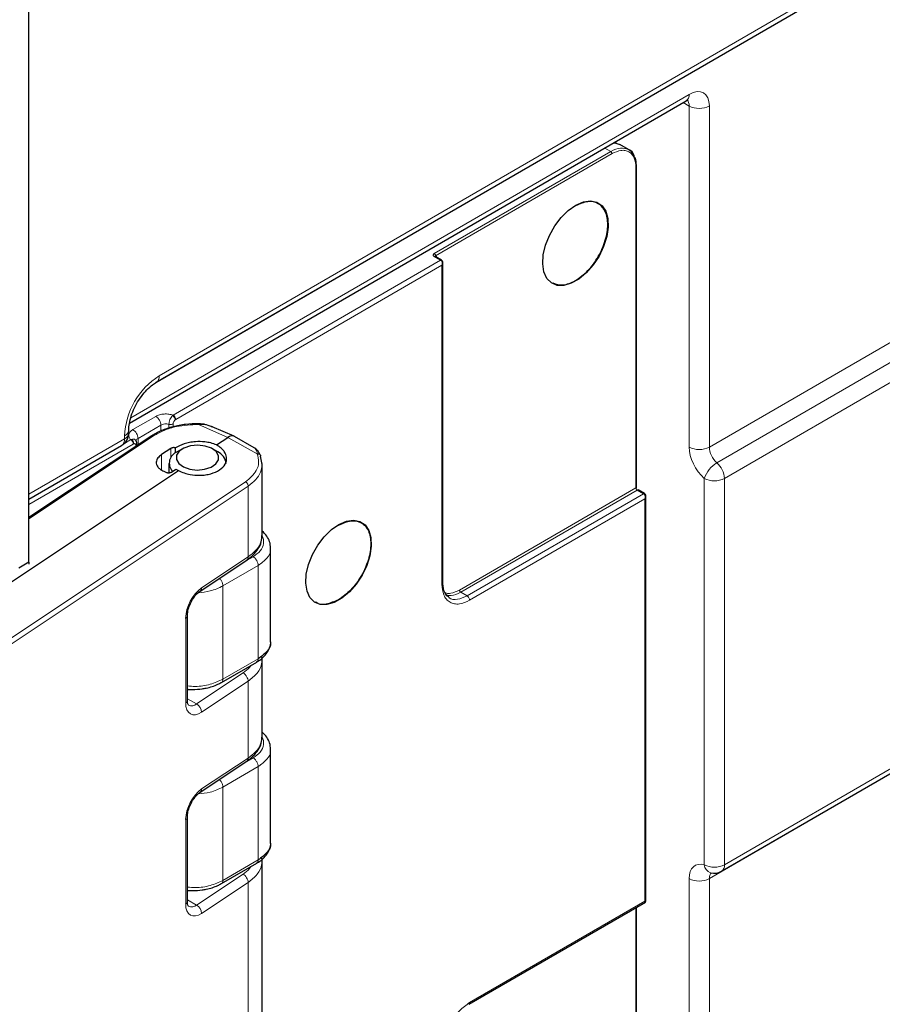
# Model space of a CAD drawing. Units: millimetres. Extents: x 0 to 210, y 0 to 297.
# Drawn here: x 146 to 159, y 127 to 141 of the extents above; entities that cross this region are included whole.
import ezdxf

# ---------------------------------------------------------------- set-up
doc = ezdxf.new("R2010")
doc.units = ezdxf.units.MM

msp = doc.modelspace()

# ---------------------------------------------------------------- linework, layer by layer
at = {"color": 8, "linetype": 'Continuous', "lineweight": 18}
for p, q in [((156.1479, 134.8197), (185.3158, 151.7168)), ((156.2538, 134.6002), (185.422, 151.4976)), ((185.5283, 151.2783), (156.36, 134.381)), ((156.36, 128.9711), (185.5283, 145.8684)), ((185.3158, 145.6744), (156.1479, 128.7773)), ((148.4469, 135.8185), (158.5129, 141.6498)), ((158.3008, 141.456), (148.3675, 135.7016)), ((148.0486, 135.2311), (155.8655, 139.7595)), ((155.8648, 139.5963), (155.7825, 139.6438)), ((155.8648, 134.8195), (155.8648, 139.5963)), ((156.1479, 139.5964), (156.1479, 134.8197)), ((154.6848, 139.0079), (154.7677, 138.9602)), ((154.7677, 138.9602), (152.2972, 137.529)), ((154.7854, 138.9296), (152.3149, 137.4984)), ((155.1207, 134.2491), (155.1207, 138.736)), ((152.2973, 137.4882), (152.3858, 137.4372)), ((152.3149, 137.4984), (152.3149, 137.4865)), ((148.6413, 135.268), (152.3858, 137.4372)), ((148.6767, 135.2068), (152.4036, 137.3658)), ((152.4036, 137.3658), (152.4036, 132.8993)), ((148.6413, 135.268), (148.6329, 135.2609)), ((148.3983, 135.2499), (148.0786, 135.0647)), ((148.4692, 135.1275), (148.1495, 134.9423)), ((148.4692, 135.0455), (148.4692, 135.1275)), ((148.5829, 135.0854), (148.5829, 135.1389)), ((148.6398, 135.1044), (148.6398, 135.1446)), ((148.6717, 135.2035), (148.6767, 135.2068)), ((149.4079, 134.9559), (148.9967, 135.1383)), ((146.6227, 133.815), (148.3665, 134.9771)), ((146.6227, 134.1597), (147.9618, 134.9355)), ((148.0836, 134.8632), (146.6227, 134.0169)), ((148.0481, 134.9244), (147.9582, 134.8723)), ((147.9618, 134.9355), (147.9618, 134.9763)), ((148.059, 134.9285), (148.0482, 134.9244)), ((148.0836, 134.8632), (148.0886, 134.8657)), ((148.1205, 134.8437), (148.1205, 134.8302)), ((148.1495, 134.8495), (148.1495, 134.9423)), ((149.4079, 134.9559), (149.8192, 134.727)), ((148.4785, 134.5001), (148.4785, 134.7141)), ((148.6095, 134.6742), (148.6095, 134.8013)), ((149.6554, 134.3326), (145.6656, 131.6737)), ((156.0769, 128.9709), (156.0769, 134.3808)), ((156.36, 128.9711), (156.36, 134.381)), ((145.7014, 131.615), (149.6912, 134.2739)), ((149.6912, 134.2739), (149.6912, 133.2832)), ((152.6502, 132.8179), (155.1207, 134.2491)), ((152.6679, 132.7873), (155.1384, 134.2185)), ((152.7564, 132.7364), (155.227, 134.1676)), ((155.1384, 134.2185), (155.227, 134.1676)), ((152.7918, 132.6752), (155.2447, 134.0961)), ((155.2447, 134.0961), (155.2447, 128.462)), ((149.6912, 133.2832), (149.0406, 132.8496)), ((149.7607, 133.285), (149.6174, 133.202)), ((149.8315, 133.1626), (149.3374, 132.8764)), ((149.8315, 131.8561), (149.8315, 133.1626)), ((149.3374, 132.8764), (149.3374, 131.5699)), ((152.7564, 132.7364), (152.6679, 132.7873)), ((148.8167, 132.4211), (148.8167, 131.2371)), ((149.3374, 131.5699), (149.8315, 131.8561)), ((149.6196, 131.658), (148.969, 131.2244)), ((149.0406, 131.107), (149.6912, 131.5406)), ((149.6912, 131.5406), (149.6912, 130.4661)), ((148.8411, 131.2956), (148.969, 131.2244)), ((149.6912, 130.4661), (149.0406, 130.0326)), ((149.7607, 130.4679), (149.6174, 130.3849)), ((149.8315, 130.3455), (149.3374, 130.0593)), ((149.8315, 129.0391), (149.8315, 130.3455)), ((149.3374, 130.0593), (149.3374, 128.7528)), ((148.8167, 129.604), (148.8167, 128.42)), ((149.3374, 128.7528), (149.8315, 129.0391)), ((149.6196, 128.8409), (148.969, 128.4073)), ((155.8648, 124.327), (155.8648, 128.7771)), ((156.1479, 128.7773), (156.1479, 124.3271)), ((149.0406, 128.29), (149.6912, 128.7235)), ((149.6912, 128.7235), (149.6912, 124.4646)), ((148.8411, 128.4785), (148.969, 128.4073)), ((155.2447, 128.462), (152.7918, 127.041)), ((155.1207, 124.0056), (155.1207, 128.3733))]:
    msp.add_line(p, q, dxfattribs=at)
at = {"color": 7, "linetype": 'Continuous', "lineweight": 25}
for p, q in [((146.6227, 133.2081), (146.6237, 148.6414)), ((156.3186, 128.8795), (185.4869, 145.7769)), ((148.4055, 135.727), (158.4715, 141.5583)), ((148.0309, 135.1533), (155.8241, 139.6679)), ((154.8491, 139.0743), (154.8142, 139.0829)), ((155.0172, 138.9853), (154.8931, 139.0567)), ((155.0296, 138.9759), (155.0109, 138.9887)), ((155.128, 134.2589), (155.128, 138.7466)), ((152.3988, 137.4382), (152.3094, 137.4896)), ((152.4182, 132.9193), (152.4182, 137.4072)), ((149.1918, 135.1014), (149.1337, 135.1213)), ((148.0201, 135.017), (148.0201, 135.0578)), ((149.4942, 134.973), (149.1895, 135.1024)), ((148.3409, 134.9771), (146.6227, 133.832)), ((146.6227, 134.0922), (147.9204, 134.8439)), ((148.135, 134.8399), (148.135, 134.8645)), ((149.2495, 134.8503), (149.4079, 134.9559)), ((149.7745, 134.8109), (149.5005, 134.9698)), ((148.6095, 134.8013), (148.4785, 134.7141)), ((148.6735, 134.7374), (148.6735, 134.8088)), ((148.7702, 134.7948), (148.6995, 134.7539)), ((149.2652, 134.7539), (149.1945, 134.7948)), ((148.5824, 134.5907), (148.5824, 134.4604)), ((149.8864, 134.5766), (149.8659, 134.6938)), ((149.8865, 133.5783), (149.8865, 134.5903)), ((145.0212, 132.0324), (148.7152, 134.4943)), ((148.5089, 134.4826), (148.5467, 134.4658)), ((148.6172, 134.4709), (148.6794, 134.5124)), ((155.24, 134.1685), (155.1505, 134.22)), ((155.2593, 128.4614), (155.2593, 134.1375)), ((150.0065, 132.1005), (150.0065, 133.4072)), ((146.6227, 133.2081), (146.4812, 133.1264)), ((146.6221, 133.2084), (146.6213, 133.1802)), ((149.0205, 132.8042), (149.6712, 133.2379)), ((152.4221, 132.8641), (152.4189, 132.9202)), ((148.8411, 131.2749), (148.8411, 132.4589)), ((149.3163, 131.5239), (149.8112, 131.8106)), ((149.8865, 131.8537), (149.8819, 131.8835)), ((149.8865, 130.7612), (149.8865, 131.8503)), ((150.0065, 129.2834), (150.0065, 130.5901)), ((149.0205, 129.9871), (149.6712, 130.4208)), ((148.8411, 128.4578), (148.8411, 129.6418)), ((149.8865, 129.0367), (149.8819, 129.0665)), ((149.3163, 128.7068), (149.8112, 128.9935)), ((149.8865, 124.7596), (149.8865, 129.0332)), ((156.1618, 128.8606), (156.1646, 128.8599)), ((152.7811, 127.0179), (155.2526, 128.4496)), ((155.128, 124.0154), (155.128, 128.3775))]:
    msp.add_line(p, q, dxfattribs=at)
at = {"color": 7, "linetype": 'Continuous', "lineweight": 25, "flags": 128}
for points in [[(154.8088, 139.0797), (154.8398, 139.0763), (154.8931, 139.0567)], [(154.1735, 138.1336), (154.2794, 138.2077), (154.3851, 138.2531), (154.4847, 138.2672), (154.573, 138.2494), (154.6451, 138.2005), (154.6972, 138.1232), (154.7265, 138.0216), (154.7313, 137.9014), (154.7115, 137.7688), (154.6681, 137.6311), (154.6034, 137.4957), (154.521, 137.3699), (154.4252, 137.2605), (154.3212, 137.1734), (154.2147, 137.1132), (154.1114, 137.0833), (154.0168, 137.0851), (153.936, 137.1187), (153.8735, 137.1823), (153.8325, 137.2723), (153.8153, 137.384), (153.8229, 137.5112), (153.8547, 137.6473), (153.9091, 137.7848), (153.9832, 137.9162), (154.0729, 138.0346), (154.1735, 138.1336)], [(149.1788, 134.8032), (149.0894, 134.8341), (148.9871, 134.8455), (148.8842, 134.836), (148.7932, 134.8067), (148.7249, 134.7613), (148.6878, 134.7051), (148.6861, 134.6449), (148.7202, 134.5881), (148.7859, 134.5414), (148.8753, 134.5105), (148.9776, 134.4991), (149.0805, 134.5087), (149.1716, 134.5379), (149.2398, 134.5834), (149.2769, 134.6396), (149.2786, 134.6997), (149.2445, 134.7565), (149.1788, 134.8032)], [(150.8564, 133.6641), (150.9623, 133.7383), (151.068, 133.7836), (151.1676, 133.7978), (151.2559, 133.7799), (151.328, 133.731), (151.3801, 133.6537), (151.4094, 133.5522), (151.4142, 133.4319), (151.3944, 133.2993), (151.351, 133.1616), (151.2863, 133.0262), (151.2039, 132.9004), (151.1081, 132.791), (151.0041, 132.7039), (150.8976, 132.6437), (150.7943, 132.6138), (150.6997, 132.6157), (150.6189, 132.6493), (150.5564, 132.7128), (150.5154, 132.8028), (150.4982, 132.9145), (150.5058, 133.0418), (150.5376, 133.1778), (150.592, 133.3153), (150.6661, 133.4468), (150.7558, 133.5652), (150.8564, 133.6641)], [(156.1646, 128.8599), (156.1692, 128.8588), (156.1708, 128.8584)]]:
    msp.add_lwpolyline(points, dxfattribs=at)
at = {"color": 8, "linetype": 'Continuous', "lineweight": 18, "flags": 128}
for points in [[(148.8167, 131.2371), (148.821, 131.1855), (148.8337, 131.1415), (148.8544, 131.1071), (148.8823, 131.0833), (148.9162, 131.0712), (148.9549, 131.0712), (148.9969, 131.0833), (149.0406, 131.107)], [(148.8167, 128.42), (148.821, 128.3684), (148.8337, 128.3245), (148.8544, 128.29), (148.8823, 128.2662), (148.9162, 128.2541), (148.9549, 128.2541), (148.9969, 128.2662), (149.0406, 128.29)]]:
    msp.add_lwpolyline(points, dxfattribs=at)
at = {"color": 8, "linetype": 'Continuous', "lineweight": 18}
for centre, radius, start, end in [((155.7653, 139.7497), 0.1007, 305.72766, 5.5958), ((156.0062, 139.8692), 0.3073, 242.60485, 297.45276), ((149.0185, 134.9284), 1.0578, 122.70819, 177.40745), ((148.3487, 135.8079), 0.0988, 304.86308, 6.19406), ((148.6001, 135.2033), 0.0767, 2.61921, 57.49909), ((147.9219, 135.0664), 0.0986, 293.8747, 355.158), ((147.9218, 135.0257), 0.0987, 293.8985, 354.91504), ((147.8616, 134.9256), 0.1007, 305.7296, 5.59306), ((148.0069, 134.8597), 0.0767, 2.61531, 57.49905), ((156.0062, 135.0924), 0.3073, 242.60485, 297.45276), ((156.4644, 134.2494), 0.4092, 120.9883, 161.27032), ((156.0475, 134.3649), 0.3129, 2.94386, 48.76776), ((156.2183, 134.6537), 0.3073, 242.60485, 297.45276), ((149.378, 132.4005), 0.5618, 126.91579, 177.90207), ((148.9883, 132.8456), 0.0524, 308.34661, 4.41481), ((148.794, 132.4625), 0.0472, 298.63748, 355.11213), ((148.7941, 131.2784), 0.0471, 298.5923, 355.68952), ((148.9005, 131.2994), 0.1015, 243.99492, 312.40844), ((148.8952, 131.0988), 0.1456, 3.22489, 59.5703), ((149.378, 129.5834), 0.5618, 126.91575, 177.90211), ((148.9883, 130.0285), 0.0524, 308.34702, 4.41468), ((148.794, 129.6454), 0.0472, 298.63748, 355.11213), ((156.2183, 129.2438), 0.3073, 242.60485, 297.45276), ((156.2093, 128.9853), 0.1331, 186.2116, 250.38333), ((156.2616, 128.9604), 0.099, 305.1592, 6.16398), ((156.0062, 129.05), 0.3073, 242.60485, 297.45276), ((148.7941, 128.4613), 0.0471, 298.5923, 355.68952), ((148.9005, 128.4823), 0.1015, 243.99289, 312.41032), ((148.8952, 128.2818), 0.1456, 3.22489, 59.5703)]:
    msp.add_arc(centre, radius, start, end, dxfattribs=at)
at = {"color": 7, "linetype": 'Continuous', "lineweight": 25}
for centre, radius, start, end in [((147.8201, 135.017), 0.2, 300.08399, 0), ((149.4654, 134.8885), 0.0886, 66.64004, 130.42486), ((148.7571, 134.5941), 0.1699, 109.84413, 222.11484), ((149.181, 134.5698), 0.2024, 5.90225, 65.40608), ((156.2183, 129.0526), 0.2, 254.40401, 300.08399)]:
    msp.add_arc(centre, radius, start, end, dxfattribs=at)
at = {"color": 8, "linetype": 'Continuous', "lineweight": 18}
for centre, major_axis, ratio, start_param, end_param in [((155.8655, 139.4329), (0.1995, 0.3467), 0.5763729, 5.4968363, 7.0676326), ((155.7239, 139.5144), (0.0995, 0.1735), 0.5753626, 5.4959727, 6.1311549), ((156.1476, 134.6563), (-0.2, 0.3464), 0.5773815, 0.7854779, 2.103594), ((156.2891, 134.7379), (-0.0997, 0.1734), 0.576373, 0.7863445, 2.1044606), ((156.1476, 128.6139), (-0.2, 0.3464), 0.5773815, 5.7505471, 7.0686632), ((156.2891, 128.6955), (-0.0997, 0.1734), 0.576373, 0.1609512, 0.7863445)]:
    msp.add_ellipse(centre, major_axis=major_axis, ratio=ratio, start_param=start_param, end_param=end_param, dxfattribs=at)
at = {"color": 7, "linetype": 'Continuous', "lineweight": 25}
for points, knots in [([(155.8241, 139.6679), (155.8303, 139.6711), (155.8465, 139.6794), (155.8497, 139.6796), (155.8517, 139.6797)], [0, 0, 0, 0, 0.3785912, 1, 1, 1, 1]), ([(155.0953, 138.889), (155.0948, 138.8917), (155.0858, 138.9415), (155.0555, 138.9779), (155.0171, 138.9852), (155.017, 138.9853)], [0, 0, 0, 0, 0.054078, 0.997739, 1, 1, 1, 1]), ([(155.1017, 138.8821), (155.0972, 138.8933), (155.0842, 138.9259), (155.0584, 138.9572), (155.0353, 138.9722), (155.0296, 138.9759)], [0, 0, 0, 0, 0.28197958, 0.82188586, 1, 1, 1, 1]), ([(155.1267, 138.7455), (155.1267, 138.7612), (155.1267, 138.8011), (155.1181, 138.8474), (155.1056, 138.8739), (155.1017, 138.8821)], [0, 0, 0, 0, 0.3084884, 0.7852865, 1, 1, 1, 1]), ([(155.1207, 138.736), (155.1228, 138.7375), (155.127, 138.7405), (155.1277, 138.7443), (155.128, 138.7462)], [0, 0, 0, 0, 0.5010691, 1, 1, 1, 1]), ([(154.2737, 137.1511), (154.3328, 137.1932), (154.4511, 137.2774), (154.6014, 137.4854), (154.7019, 137.7164), (154.7372, 137.9422), (154.7019, 138.1272), (154.6014, 138.2418), (154.4511, 138.2755), (154.3328, 138.2227), (154.2737, 138.1963)], [0, 0, 0, 0, 0.1249999, 0.2500003, 0.3750001, 0.5000001, 0.6249998, 0.7499999, 0.8750001, 1, 1, 1, 1]), ([(152.3326, 137.4843), (152.3291, 137.4845), (152.3242, 137.4847), (152.3179, 137.4861), (152.3135, 137.4875), (152.3096, 137.4895), (152.3073, 137.491), (152.3066, 137.4919), (152.3067, 137.4917), (152.3067, 137.4917)], [0, 0, 0, 0, 0.256164, 0.3579872, 0.516458, 0.6717826, 0.825402, 0.9693394, 1, 1, 1, 1]), ([(152.3076, 137.4882), (152.3079, 137.4901), (152.3086, 137.4939), (152.3128, 137.4969), (152.3149, 137.4984)], [0, 0, 0, 0, 0.4989095, 1, 1, 1, 1]), ([(152.4182, 137.4002), (152.4181, 137.4035), (152.4178, 137.4103), (152.4146, 137.4208), (152.4085, 137.4312), (152.4018, 137.436), (152.3983, 137.4385)], [0, 0, 0, 0, 0.2224757, 0.4608049, 0.7214565, 1, 1, 1, 1]), ([(153.9546, 137.1191), (154.0011, 137.1023), (154.0944, 137.0686), (154.2139, 137.1236), (154.2737, 137.1511)], [0, 0, 0, 0, 0.499401, 1, 1, 1, 1]), ([(148.0201, 135.0578), (148.0205, 135.0729), (148.0218, 135.1171), (148.037, 135.2037), (148.0729, 135.3143), (148.1266, 135.4268), (148.1949, 135.5328), (148.2726, 135.6242), (148.3457, 135.6893), (148.3883, 135.7162), (148.4055, 135.727)], [0, 0, 0, 0, 0.0703603, 0.2059254, 0.3441965, 0.484794, 0.6264402, 0.7675373, 0.9064423, 1, 1, 1, 1]), ([(148.9998, 135.1463), (148.9384, 135.1449), (148.8154, 135.142), (148.6367, 135.1074), (148.4719, 135.0539), (148.3846, 135.0027), (148.3409, 134.9771)], [0, 0, 0, 0, 0.2496471, 0.4995159, 0.7496247, 1, 1, 1, 1]), ([(149.1206, 135.1257), (149.1135, 135.1283), (149.0747, 135.1422), (149.0335, 135.1445), (148.9998, 135.1463)], [0, 0, 0, 0, 0.1820925, 1, 1, 1, 1]), ([(148.1349, 134.8619), (148.1348, 134.8671), (148.1346, 134.8776), (148.1306, 134.8928), (148.1239, 134.9073), (148.1169, 134.9151), (148.1134, 134.9191)], [0, 0, 0, 0, 0.2333807, 0.4792977, 0.7359628, 1, 1, 1, 1]), ([(148.1172, 134.9152), (148.117, 134.9154), (148.1166, 134.9158), (148.1168, 134.9155), (148.117, 134.9152)], [0, 0, 0, 0, 0.3058625, 1, 1, 1, 1]), ([(149.2495, 134.8503), (149.2229, 134.8604), (149.1732, 134.8794), (149.0722, 134.8966), (148.9694, 134.8987), (148.871, 134.8858), (148.7701, 134.8615), (148.7118, 134.8297), (148.6735, 134.8088)], [0, 0, 0, 0, 0.155149, 0.2903817, 0.5002578, 0.6306268, 0.7575528, 1, 1, 1, 1]), ([(148.7152, 134.4943), (148.7418, 134.4814), (148.7914, 134.4572), (148.8924, 134.4315), (148.9949, 134.422), (149.0936, 134.4294), (149.1931, 134.4499), (149.2984, 134.4964), (149.365, 134.5644), (149.3896, 134.6267), (149.3928, 134.6871), (149.3682, 134.7486), (149.317, 134.8075), (149.273, 134.8354), (149.2495, 134.8503)], [0, 0, 0, 0, 0.0775615, 0.1451836, 0.2501917, 0.3153388, 0.3787794, 0.5000005, 0.621205, 0.6846504, 0.7498066, 0.8548059, 0.92243, 1, 1, 1, 1]), ([(148.4785, 134.7141), (148.4603, 134.6995), (148.4206, 134.668), (148.4025, 134.6188), (148.4075, 134.5759), (148.4254, 134.5419), (148.458, 134.5089), (148.4916, 134.4915), (148.5089, 134.4826)], [0, 0, 0, 0, 0.1984958, 0.4308194, 0.5602951, 0.6983162, 0.8448867, 1, 1, 1, 1]), ([(148.6735, 134.8088), (148.6705, 134.8096), (148.6645, 134.8112), (148.6518, 134.8125), (148.6365, 134.8117), (148.6207, 134.8076), (148.6131, 134.8034), (148.6095, 134.8013)], [0, 0, 0, 0, 0.1480565, 0.2895821, 0.5520711, 0.7888466, 1, 1, 1, 1]), ([(149.8598, 134.7125), (149.847, 134.7352), (149.822, 134.78), (149.7902, 134.8007), (149.7746, 134.8108)], [0, 0, 0, 0, 0.5080833, 1, 1, 1, 1]), ([(149.8192, 134.727), (149.8261, 134.7271), (149.8401, 134.7271), (149.8554, 134.7186), (149.8644, 134.707), (149.8654, 134.6982), (149.8659, 134.6938)], [0, 0, 0, 0, 0.2796427, 0.5592595, 0.7796302, 1, 1, 1, 1]), ([(148.5467, 134.4658), (148.5499, 134.4646), (148.5562, 134.4622), (148.5672, 134.4604), (148.578, 134.4599), (148.591, 134.4609), (148.6053, 134.4642), (148.6134, 134.4688), (148.6172, 134.4709)], [0, 0, 0, 0, 0.1551138, 0.3016979, 0.439718, 0.5691747, 0.801517, 1, 1, 1, 1]), ([(148.6794, 134.5124), (148.6858, 134.5088), (148.6972, 134.5025), (148.7097, 134.4968), (148.7152, 134.4943)], [0, 0, 0, 0, 0.5599373, 1, 1, 1, 1]), ([(155.2593, 134.1305), (155.2592, 134.1338), (155.2589, 134.1406), (155.2557, 134.1511), (155.2496, 134.1615), (155.2429, 134.1663), (155.2395, 134.1688)], [0, 0, 0, 0, 0.222468, 0.4607843, 0.7214328, 1, 1, 1, 1]), ([(150.9566, 133.7268), (151.0157, 133.7532), (151.134, 133.806), (151.2843, 133.7723), (151.3848, 133.6577), (151.4201, 133.4727), (151.3848, 133.2469), (151.2843, 133.0159), (151.134, 132.808), (151.0157, 132.7237), (150.9566, 132.6816)], [0, 0, 0, 0, 0.12499999, 0.24999968, 0.37500008, 0.5, 0.62499992, 0.75000032, 0.87500001, 1, 1, 1, 1]), ([(150.0059, 133.4072), (150.0034, 133.4368), (149.9983, 133.4961), (149.9526, 133.5755), (149.9139, 133.6248), (149.8867, 133.6439), (149.8865, 133.644)], [0, 0, 0, 0, 0.330989, 0.664518, 0.9983258, 1, 1, 1, 1]), ([(149.6708, 133.2376), (149.7033, 133.2617), (149.7687, 133.3104), (149.8366, 133.3974), (149.8808, 133.4911), (149.8845, 133.5559), (149.8863, 133.5884)], [0, 0, 0, 0, 0.2457679, 0.4950138, 0.7467801, 1, 1, 1, 1]), ([(148.8411, 132.4589), (148.8415, 132.4699), (148.8427, 132.5023), (148.8573, 132.5684), (148.8906, 132.65), (148.9373, 132.7254), (148.9843, 132.7776), (149.0107, 132.797), (149.0205, 132.8042)], [0, 0, 0, 0, 0.0995248, 0.2906584, 0.487457, 0.6870865, 0.8843651, 1, 1, 1, 1]), ([(152.5055, 132.7147), (152.4909, 132.7247), (152.4629, 132.7437), (152.4373, 132.7969), (152.4235, 132.8377), (152.4222, 132.8628), (152.4221, 132.8641)], [0, 0, 0, 0, 0.36155364, 0.68785846, 0.98319792, 1, 1, 1, 1]), ([(150.9566, 132.6816), (150.8987, 132.657), (150.7829, 132.6077), (150.6686, 132.6128), (150.6353, 132.6518), (150.6343, 132.6529)], [0, 0, 0, 0, 0.4929541, 0.9859095, 1, 1, 1, 1]), ([(149.8095, 131.8113), (149.8188, 131.8163), (149.8539, 131.8349), (149.9041, 131.8768), (149.9588, 131.9384), (149.9939, 132.0117), (150.0102, 132.0685), (150.0059, 132.098), (150.0056, 132.0999)], [0, 0, 0, 0, 0.0775739, 0.2921135, 0.5135079, 0.7445199, 0.9832197, 1, 1, 1, 1]), ([(150.0011, 132.1003), (150.0028, 132.0933), (150.0147, 132.0453), (149.9643, 131.9538), (149.8758, 131.8887), (149.8315, 131.8561)], [0, 0, 0, 0, 0.0774971, 0.5387525, 1, 1, 1, 1]), ([(148.8411, 131.4289), (148.8445, 131.4284), (148.868, 131.4257), (148.8919, 131.4257), (148.9124, 131.4258)], [0, 0, 0, 0, 0.1468503, 1, 1, 1, 1]), ([(148.9124, 131.4258), (148.9585, 131.4276), (149.0233, 131.4301), (149.115, 131.4467), (149.1891, 131.4665), (149.2609, 131.4932), (149.2998, 131.5159), (149.3154, 131.5251)], [0, 0, 0, 0, 0.3119475, 0.4383737, 0.6457493, 0.8574204, 1, 1, 1, 1]), ([(148.8557, 131.2091), (148.8553, 131.2089), (148.8546, 131.2085), (148.8428, 131.2346), (148.8416, 131.2633), (148.8411, 131.2749)], [0, 0, 0, 0, 0.3749125, 0.7492098, 1, 1, 1, 1]), ([(149.6708, 130.4205), (149.7033, 130.4447), (149.7687, 130.4933), (149.8366, 130.5803), (149.8808, 130.6741), (149.8845, 130.7388), (149.8863, 130.7713)], [0, 0, 0, 0, 0.245768, 0.4950139, 0.74678, 1, 1, 1, 1]), ([(150.0059, 130.5902), (150.0034, 130.6197), (149.9983, 130.679), (149.9526, 130.7585), (149.9139, 130.8077), (149.8867, 130.8268), (149.8865, 130.8269)], [0, 0, 0, 0, 0.3309889, 0.664518, 0.9983257, 1, 1, 1, 1]), ([(148.8411, 129.6418), (148.8415, 129.6529), (148.8427, 129.6853), (148.8573, 129.7514), (148.8906, 129.833), (148.9373, 129.9083), (148.9843, 129.9606), (149.0107, 129.98), (149.0205, 129.9871)], [0, 0, 0, 0, 0.0995248, 0.2906583, 0.4874576, 0.6870866, 0.8843651, 1, 1, 1, 1]), ([(149.8095, 128.9943), (149.8188, 128.9992), (149.8539, 129.0178), (149.9041, 129.0598), (149.9588, 129.1213), (149.9939, 129.1947), (150.0102, 129.2514), (150.0059, 129.2809), (150.0056, 129.2828)], [0, 0, 0, 0, 0.0775739, 0.2921136, 0.513508, 0.74452, 0.9832199, 1, 1, 1, 1]), ([(150.0011, 129.2832), (150.0028, 129.2763), (150.0147, 129.2282), (149.9643, 129.1368), (149.8758, 129.0716), (149.8315, 129.0391)], [0, 0, 0, 0, 0.0774971, 0.5387525, 1, 1, 1, 1]), ([(148.9124, 128.6087), (148.9585, 128.6105), (149.0233, 128.6131), (149.115, 128.6296), (149.1891, 128.6494), (149.2609, 128.6761), (149.2998, 128.6989), (149.3154, 128.708)], [0, 0, 0, 0, 0.3119475, 0.4383737, 0.6457493, 0.8574204, 1, 1, 1, 1]), ([(148.8386, 128.6121), (148.8429, 128.6116), (148.8671, 128.6086), (148.8919, 128.6087), (148.9124, 128.6087)], [0, 0, 0, 0, 0.17597981, 1, 1, 1, 1]), ([(148.8557, 128.392), (148.8553, 128.3918), (148.8546, 128.3914), (148.8428, 128.4175), (148.8416, 128.4463), (148.8411, 128.4578)], [0, 0, 0, 0, 0.3749108, 0.7492075, 1, 1, 1, 1]), ([(155.2466, 128.4462), (155.2484, 128.4474), (155.2522, 128.4499), (155.2562, 128.4553), (155.2589, 128.4616), (155.2592, 128.466), (155.2593, 128.4682)], [0, 0, 0, 0, 0.2456248, 0.5001713, 0.7546142, 1, 1, 1, 1])]:
    msp.add_open_spline(points, degree=3, knots=knots, dxfattribs=at)
at = {"color": 8, "linetype": 'Continuous', "lineweight": 18}
for points, knots in [([(155.017, 138.9853), (154.9806, 138.9984), (154.9078, 139.0247), (154.8145, 138.9817), (154.7677, 138.9602)], [0, 0, 0, 0, 0.4994019, 1, 1, 1, 1]), ([(154.7677, 138.9602), (154.77, 138.9586), (154.7747, 138.9553), (154.7805, 138.9472), (154.7846, 138.9381), (154.7852, 138.9324), (154.7854, 138.9296)], [0, 0, 0, 0, 0.24998808, 0.4999856, 0.74999353, 1, 1, 1, 1]), ([(155.1207, 138.736), (155.1163, 138.7824), (155.1096, 138.8518), (155.0682, 138.9181), (155.0256, 138.9561), (154.9705, 138.9751), (154.8926, 138.9786), (154.8276, 138.9489), (154.7854, 138.9296)], [0, 0, 0, 0, 0.24032394, 0.35925502, 0.49998846, 0.63154089, 0.76051877, 1, 1, 1, 1]), ([(152.2972, 137.529), (152.2933, 137.5261), (152.2873, 137.5217), (152.2833, 137.5144), (152.2819, 137.5067), (152.2853, 137.497), (152.2934, 137.4911), (152.2973, 137.4882)], [0, 0, 0, 0, 0.2421125, 0.3718199, 0.5007505, 0.7579004, 1, 1, 1, 1]), ([(152.2972, 137.529), (152.2995, 137.5274), (152.3041, 137.5241), (152.31, 137.516), (152.3141, 137.5069), (152.3146, 137.5012), (152.3149, 137.4984)], [0, 0, 0, 0, 0.2499881, 0.4999855, 0.7499935, 1, 1, 1, 1]), ([(152.2973, 137.4882), (152.2996, 137.4893), (152.3043, 137.4914), (152.3079, 137.4901), (152.3098, 137.4894)], [0, 0, 0, 0, 0.5005845, 1, 1, 1, 1]), ([(152.3858, 137.4372), (152.3882, 137.4383), (152.3929, 137.4405), (152.3965, 137.4392), (152.3983, 137.4385)], [0, 0, 0, 0, 0.4999906, 1, 1, 1, 1]), ([(152.3858, 137.4372), (152.388, 137.4358), (152.3922, 137.4329), (152.3996, 137.4241), (152.4063, 137.4097), (152.4083, 137.3924), (152.4071, 137.3775), (152.4048, 137.3698), (152.4036, 137.3658)], [0, 0, 0, 0, 0.11225469, 0.22653943, 0.46312748, 0.70482997, 0.84577966, 1, 1, 1, 1]), ([(152.4036, 137.3658), (152.4061, 137.3691), (152.4109, 137.3753), (152.4168, 137.3872), (152.4175, 137.3957), (152.418, 137.401)], [0, 0, 0, 0, 0.29504502, 0.56479066, 1, 1, 1, 1]), ([(148.6414, 135.268), (148.6218, 135.2732), (148.5817, 135.2838), (148.514, 135.2851), (148.4491, 135.2739), (148.415, 135.2578), (148.3983, 135.2499)], [0, 0, 0, 0, 0.2442909, 0.5000028, 0.7557132, 1, 1, 1, 1]), ([(148.6329, 135.2609), (148.626, 135.2533), (148.612, 135.238), (148.5959, 135.2056), (148.585, 135.1706), (148.5836, 135.1495), (148.5829, 135.1389)], [0, 0, 0, 0, 0.2472886, 0.4956029, 0.7463466, 1, 1, 1, 1]), ([(148.6717, 135.2035), (148.6707, 135.2085), (148.6685, 135.2187), (148.6591, 135.2358), (148.6465, 135.2512), (148.6373, 135.2578), (148.6329, 135.2609)], [0, 0, 0, 0, 0.24056523, 0.50000667, 0.75945434, 1, 1, 1, 1]), ([(148.3665, 134.9771), (148.4135, 135.0041), (148.5074, 135.0579), (148.7222, 135.124), (148.8927, 135.1329), (148.9967, 135.1383)], [0, 0, 0, 0, 0.2804402, 0.5609296, 1, 1, 1, 1]), ([(148.3983, 135.2499), (148.4076, 135.2434), (148.4262, 135.2302), (148.4496, 135.1979), (148.466, 135.1615), (148.4681, 135.1388), (148.4692, 135.1275)], [0, 0, 0, 0, 0.2499966, 0.5000012, 0.749999, 1, 1, 1, 1]), ([(148.4692, 135.1275), (148.4771, 135.1314), (148.4929, 135.139), (148.5227, 135.1445), (148.554, 135.1451), (148.5733, 135.141), (148.5829, 135.1389)], [0, 0, 0, 0, 0.2500088, 0.5000051, 0.7500041, 1, 1, 1, 1]), ([(148.6398, 135.1446), (148.6359, 135.1427), (148.628, 135.1389), (148.6131, 135.1361), (148.5974, 135.1358), (148.5878, 135.1379), (148.5829, 135.1389)], [0, 0, 0, 0, 0.24998504, 0.50001241, 0.74998946, 1, 1, 1, 1]), ([(148.6398, 135.1446), (148.6403, 135.1497), (148.6411, 135.16), (148.6486, 135.1768), (148.6588, 135.1926), (148.6674, 135.1999), (148.6717, 135.2035)], [0, 0, 0, 0, 0.2409876, 0.4890339, 0.7451677, 1, 1, 1, 1]), ([(148.9967, 135.1383), (148.9974, 135.1418), (148.9984, 135.1473), (148.9994, 135.1457), (148.9998, 135.1452)], [0, 0, 0, 0, 0.6460286, 1, 1, 1, 1]), ([(148.9967, 135.1383), (149.0399, 135.1378), (149.1067, 135.137), (149.1668, 135.1091), (149.1882, 135.0992)], [0, 0, 0, 0, 0.6455155, 1, 1, 1, 1]), ([(148.0786, 135.0647), (148.065, 135.0551), (148.0373, 135.0353), (148.0182, 134.9978), (148.0207, 134.9587), (148.0392, 134.9357), (148.0482, 134.9244)], [0, 0, 0, 0, 0.2442816, 0.4999969, 0.7557156, 1, 1, 1, 1]), ([(148.0786, 135.0647), (148.0879, 135.0582), (148.1065, 135.045), (148.1299, 135.0127), (148.1463, 134.9763), (148.1484, 134.9536), (148.1495, 134.9423)], [0, 0, 0, 0, 0.2499961, 0.5000003, 0.7499976, 1, 1, 1, 1]), ([(148.3665, 134.9771), (148.3618, 134.9787), (148.3523, 134.9817), (148.3402, 134.9784), (148.3356, 134.9715), (148.3334, 134.9681)], [0, 0, 0, 0, 0.3333428, 0.6666671, 1, 1, 1, 1]), ([(148.1128, 134.918), (148.1116, 134.9196), (148.1055, 134.9278), (148.0865, 134.9332), (148.0682, 134.9301), (148.059, 134.9285)], [0, 0, 0, 0, 0.1107991, 0.5551294, 1, 1, 1, 1]), ([(148.059, 134.9285), (148.0633, 134.9252), (148.0722, 134.9185), (148.0826, 134.9018), (148.0889, 134.8829), (148.0887, 134.8713), (148.0886, 134.8657)], [0, 0, 0, 0, 0.240558, 0.4999973, 0.7594381, 1, 1, 1, 1]), ([(148.0886, 134.8657), (148.0928, 134.867), (148.1012, 134.8696), (148.1116, 134.8662), (148.1189, 134.8578), (148.12, 134.8484), (148.1205, 134.8437)], [0, 0, 0, 0, 0.2507716, 0.5003939, 0.7502471, 1, 1, 1, 1]), ([(148.1344, 134.8619), (148.1344, 134.861), (148.1345, 134.8572), (148.1301, 134.8506), (148.1237, 134.846), (148.1205, 134.8437)], [0, 0, 0, 0, 0.1300636, 0.5649962, 1, 1, 1, 1]), ([(148.1215, 134.9017), (148.1213, 134.9049), (148.1208, 134.914), (148.1299, 134.9286), (148.143, 134.9378), (148.1495, 134.9423)], [0, 0, 0, 0, 0.2118652, 0.60593637, 1, 1, 1, 1]), ([(149.8192, 134.727), (149.8289, 134.6872), (149.8484, 134.6077), (149.8091, 134.4655), (149.7136, 134.383), (149.6554, 134.3326)], [0, 0, 0, 0, 0.28063517, 0.56117055, 1, 1, 1, 1]), ([(149.7733, 134.8084), (149.7835, 134.8026), (149.808, 134.7886), (149.815, 134.7497), (149.8192, 134.727)], [0, 0, 0, 0, 0.415475, 1, 1, 1, 1]), ([(149.6912, 134.2739), (149.7286, 134.3028), (149.804, 134.3612), (149.871, 134.466), (149.8814, 134.5403), (149.8864, 134.5766)], [0, 0, 0, 0, 0.33387704, 0.67412134, 1, 1, 1, 1]), ([(149.6554, 134.3326), (149.6602, 134.3294), (149.6697, 134.323), (149.6814, 134.3075), (149.6896, 134.2902), (149.6907, 134.2794), (149.6912, 134.2739)], [0, 0, 0, 0, 0.2499911, 0.5000035, 0.7499958, 1, 1, 1, 1]), ([(155.128, 134.2593), (155.1277, 134.2574), (155.127, 134.2536), (155.1228, 134.2506), (155.1207, 134.2491)], [0, 0, 0, 0, 0.4989309, 1, 1, 1, 1]), ([(155.1384, 134.2185), (155.1361, 134.2201), (155.1315, 134.2234), (155.1256, 134.2315), (155.1215, 134.2406), (155.121, 134.2463), (155.1207, 134.2491)], [0, 0, 0, 0, 0.2499905, 0.49999381, 0.75000234, 1, 1, 1, 1]), ([(155.1509, 134.2197), (155.1491, 134.2204), (155.1454, 134.2217), (155.1408, 134.2196), (155.1384, 134.2185)], [0, 0, 0, 0, 0.4993834, 1, 1, 1, 1]), ([(155.227, 134.1676), (155.2293, 134.1686), (155.234, 134.1708), (155.2376, 134.1695), (155.2395, 134.1688)], [0, 0, 0, 0, 0.4999853, 1, 1, 1, 1]), ([(155.227, 134.1676), (155.2291, 134.1661), (155.2334, 134.1632), (155.2408, 134.1545), (155.2475, 134.14), (155.2494, 134.1227), (155.2482, 134.1078), (155.2459, 134.1001), (155.2447, 134.0961)], [0, 0, 0, 0, 0.1122377, 0.2265384, 0.4631093, 0.7048216, 0.8457697, 1, 1, 1, 1]), ([(155.2447, 134.0961), (155.2472, 134.0994), (155.252, 134.1056), (155.2579, 134.1175), (155.2587, 134.126), (155.2591, 134.1313)], [0, 0, 0, 0, 0.2950378, 0.5648201, 1, 1, 1, 1]), ([(149.8825, 133.5783), (149.8791, 133.5409), (149.8728, 133.4694), (149.8019, 133.3679), (149.7281, 133.3114), (149.6912, 133.2832)], [0, 0, 0, 0, 0.3540576, 0.677046, 1, 1, 1, 1]), ([(149.8789, 133.5812), (149.88, 133.5799), (149.9105, 133.5472), (149.9125, 133.4699), (149.8748, 133.3657), (149.7978, 133.3113), (149.7607, 133.285)], [0, 0, 0, 0, 0.01319977, 0.34936584, 0.68553758, 1, 1, 1, 1]), ([(150.001, 133.4069), (150.0027, 133.3999), (150.0147, 133.3518), (149.9643, 133.2603), (149.8758, 133.1952), (149.8315, 133.1626)], [0, 0, 0, 0, 0.078058, 0.539033, 1, 1, 1, 1]), ([(149.6912, 133.2832), (149.6903, 133.2732), (149.6884, 133.2536), (149.6767, 133.2431), (149.6709, 133.238)], [0, 0, 0, 0, 0.5080521, 1, 1, 1, 1]), ([(149.7607, 133.285), (149.77, 133.2784), (149.7885, 133.2653), (149.8119, 133.233), (149.8283, 133.1965), (149.8304, 133.1739), (149.8315, 133.1626)], [0, 0, 0, 0, 0.2499973, 0.5000017, 0.7499993, 1, 1, 1, 1]), ([(149.2873, 132.982), (149.2895, 132.9804), (149.3007, 132.9718), (149.3177, 132.9463), (149.3342, 132.9104), (149.3363, 132.8877), (149.3374, 132.8764)], [0, 0, 0, 0, 0.0721951, 0.3814589, 0.6907308, 1, 1, 1, 1]), ([(152.4036, 132.8993), (152.4078, 132.9023), (152.4162, 132.9083), (152.4175, 132.9159), (152.4182, 132.9197)], [0, 0, 0, 0, 0.5010958, 1, 1, 1, 1]), ([(149.3374, 132.8764), (149.2813, 132.849), (149.1797, 132.7994), (149.0492, 132.7866), (148.9908, 132.7809)], [0, 0, 0, 0, 0.55246956, 1, 1, 1, 1]), ([(152.4036, 132.8993), (152.4087, 132.8463), (152.4166, 132.7639), (152.4651, 132.6875), (152.5153, 132.644), (152.5776, 132.6225), (152.6678, 132.6184), (152.743, 132.6528), (152.7918, 132.6752)], [0, 0, 0, 0, 0.2372933, 0.3685858, 0.5000177, 0.631564, 0.7605336, 1, 1, 1, 1]), ([(152.447, 132.782), (152.4535, 132.7794), (152.4771, 132.7699), (152.5437, 132.7702), (152.6082, 132.7991), (152.6502, 132.8179)], [0, 0, 0, 0, 0.1160905, 0.4255009, 1, 1, 1, 1]), ([(152.462, 132.7538), (152.4848, 132.7465), (152.5445, 132.7274), (152.6207, 132.7644), (152.6679, 132.7873)], [0, 0, 0, 0, 0.3820046, 1, 1, 1, 1]), ([(152.6679, 132.7873), (152.6656, 132.7889), (152.6609, 132.7922), (152.6551, 132.8003), (152.651, 132.8094), (152.6504, 132.8151), (152.6502, 132.8179)], [0, 0, 0, 0, 0.2500186, 0.5000126, 0.7500117, 1, 1, 1, 1]), ([(152.5043, 132.7143), (152.5052, 132.7133), (152.5313, 132.6826), (152.6207, 132.6785), (152.7112, 132.7171), (152.7564, 132.7364)], [0, 0, 0, 0, 0.0161898, 0.5080948, 1, 1, 1, 1]), ([(152.7918, 132.6752), (152.7913, 132.6808), (152.7902, 132.6921), (152.7821, 132.7103), (152.7703, 132.7265), (152.7611, 132.7331), (152.7564, 132.7364)], [0, 0, 0, 0, 0.2499975, 0.5000057, 0.7500115, 1, 1, 1, 1]), ([(149.6912, 131.5406), (149.7369, 131.5775), (149.8282, 131.6513), (149.8842, 131.7627), (149.882, 131.8301), (149.8813, 131.8505)], [0, 0, 0, 0, 0.410735, 0.8215368, 1, 1, 1, 1]), ([(149.8108, 131.8104), (149.8167, 131.8154), (149.8286, 131.8254), (149.8305, 131.8459), (149.8315, 131.8561)], [0, 0, 0, 0, 0.49949687, 1, 1, 1, 1]), ([(149.7276, 131.7621), (149.7222, 131.7531), (149.6987, 131.714), (149.654, 131.6823), (149.6196, 131.658)], [0, 0, 0, 0, 0.2305616, 1, 1, 1, 1]), ([(148.8411, 131.4761), (148.8777, 131.4726), (148.9854, 131.4621), (149.1685, 131.4919), (149.2811, 131.5439), (149.3374, 131.5699)], [0, 0, 0, 0, 0.2043831, 0.6021932, 1, 1, 1, 1]), ([(149.3159, 131.5239), (149.3161, 131.524), (149.3241, 131.5255), (149.3338, 131.5406), (149.3362, 131.5601), (149.3374, 131.5699)], [0, 0, 0, 0, 0.01622428, 0.50811197, 1, 1, 1, 1]), ([(149.6912, 131.5406), (149.6902, 131.5515), (149.688, 131.5732), (149.6717, 131.6078), (149.6481, 131.6386), (149.6291, 131.6515), (149.6196, 131.658)], [0, 0, 0, 0, 0.2499995, 0.5000022, 0.749997, 1, 1, 1, 1]), ([(149.8825, 130.7612), (149.8791, 130.7239), (149.8728, 130.6524), (149.8019, 130.5508), (149.7281, 130.4944), (149.6912, 130.4661)], [0, 0, 0, 0, 0.3540576, 0.677046, 1, 1, 1, 1]), ([(149.8821, 130.7606), (149.8821, 130.7606), (149.9113, 130.729), (149.9121, 130.6528), (149.8748, 130.5487), (149.7979, 130.4942), (149.7607, 130.4679)], [0, 0, 0, 0, 0.0008996, 0.3412559, 0.6816179, 1, 1, 1, 1]), ([(150.001, 130.5898), (150.0027, 130.5828), (150.0147, 130.5347), (149.9643, 130.4432), (149.8758, 130.3781), (149.8315, 130.3455)], [0, 0, 0, 0, 0.078058, 0.539033, 1, 1, 1, 1]), ([(149.6912, 130.4661), (149.6903, 130.4562), (149.6884, 130.4365), (149.6767, 130.426), (149.6709, 130.4209)], [0, 0, 0, 0, 0.5080545, 1, 1, 1, 1]), ([(149.7607, 130.4679), (149.77, 130.4614), (149.7885, 130.4482), (149.8119, 130.4159), (149.8283, 130.3795), (149.8304, 130.3568), (149.8315, 130.3455)], [0, 0, 0, 0, 0.2499971, 0.5, 0.7499994, 1, 1, 1, 1]), ([(149.2873, 130.165), (149.2895, 130.1633), (149.3007, 130.1547), (149.3177, 130.1293), (149.3342, 130.0933), (149.3363, 130.0706), (149.3374, 130.0593)], [0, 0, 0, 0, 0.072195, 0.381457, 0.6907311, 1, 1, 1, 1]), ([(149.3374, 130.0593), (149.2813, 130.0319), (149.1797, 129.9823), (149.0492, 129.9696), (148.9908, 129.9639)], [0, 0, 0, 0, 0.55246956, 1, 1, 1, 1]), ([(149.7276, 128.9451), (149.7222, 128.9361), (149.6987, 128.897), (149.654, 128.8653), (149.6196, 128.8409)], [0, 0, 0, 0, 0.2305616, 1, 1, 1, 1]), ([(149.6912, 128.7235), (149.7369, 128.7604), (149.8282, 128.8342), (149.8842, 128.9456), (149.882, 129.013), (149.8813, 129.0334)], [0, 0, 0, 0, 0.410735, 0.8215368, 1, 1, 1, 1]), ([(149.8108, 128.9933), (149.8167, 128.9983), (149.8286, 129.0083), (149.8305, 129.0288), (149.8315, 129.0391)], [0, 0, 0, 0, 0.4994992, 1, 1, 1, 1]), ([(149.6912, 128.7235), (149.6902, 128.7344), (149.688, 128.7562), (149.6717, 128.7908), (149.6481, 128.8216), (149.6291, 128.8345), (149.6196, 128.8409)], [0, 0, 0, 0, 0.2499995, 0.5000022, 0.749997, 1, 1, 1, 1]), ([(148.8411, 128.6591), (148.8777, 128.6555), (148.9854, 128.645), (149.1685, 128.6748), (149.2811, 128.7268), (149.3374, 128.7528)], [0, 0, 0, 0, 0.2043831, 0.6021932, 1, 1, 1, 1]), ([(149.3159, 128.7069), (149.3161, 128.7069), (149.3241, 128.7084), (149.3338, 128.7235), (149.3362, 128.7431), (149.3374, 128.7528)], [0, 0, 0, 0, 0.016223, 0.5081146, 1, 1, 1, 1]), ([(155.2447, 128.462), (155.2459, 128.4598), (155.2482, 128.4556), (155.2494, 128.4496), (155.2477, 128.445), (155.2416, 128.446), (155.2387, 128.4464)], [0, 0, 0, 0, 0.1993082, 0.3815546, 0.6943871, 1, 1, 1, 1]), ([(155.2551, 128.475), (155.257, 128.4727), (155.2609, 128.4679), (155.2578, 128.4642), (155.2521, 128.4622), (155.2473, 128.4621), (155.2447, 128.462)], [0, 0, 0, 0, 0.3056686, 0.6184715, 0.8006917, 1, 1, 1, 1]), ([(152.7918, 127.041), (152.7434, 127.0071), (152.6683, 126.9544), (152.5779, 126.846), (152.5152, 126.7516), (152.4654, 126.6506), (152.4167, 126.5181), (152.4088, 126.4265), (152.4036, 126.367)], [0, 0, 0, 0, 0.23729323, 0.36858602, 0.50001801, 0.63156364, 0.76053343, 1, 1, 1, 1]), ([(152.7918, 127.041), (152.7912, 127.0361), (152.79, 127.0263), (152.7851, 127.0188), (152.7811, 127.018), (152.7809, 127.018)], [0, 0, 0, 0, 0.4874841, 0.9749725, 1, 1, 1, 1])]:
    msp.add_open_spline(points, degree=3, knots=knots, dxfattribs=at)

doc.saveas('drawing.dxf')
